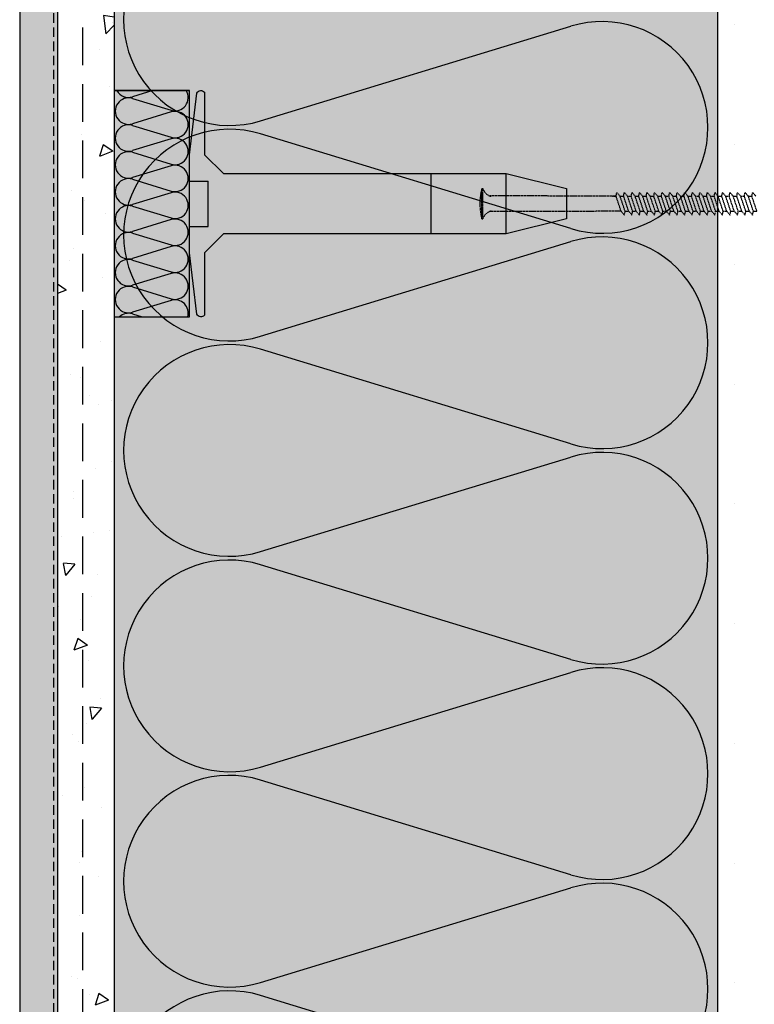
# Model space of a CAD drawing. Units: millimetres. Extents: x 6748 to 9023, y -1635 to -466.
# Drawn here: x 6997 to 7192, y -1279 to -1018 of the extents above; entities that cross this region are included whole.
import ezdxf

# ---------------------------------------------------------------- set-up
doc = ezdxf.new("R2010")
doc.units = ezdxf.units.MM
doc.linetypes.add('DASHED', pattern=[0.75, 0.5, -0.25])
for name, color, linetype in [('NATER', 7, 'DASHED'), ('PLASTOVY_PROFIL', 2, 'CONTINUOUS'), ('SKLOVLAKNITA_TKANINA', 7, 'CONTINUOUS'), ('SRAFY_TEPELNA_IZOLACE', 1, 'CONTINUOUS'), ('SROUB', 7, 'DASHED'), ('STERKOVA_VRSTVA', 9, 'CONTINUOUS'), ('TEPELNA_IZOLACE', 6, 'CONTINUOUS'), ('TMEL_LEPENI', 3, 'CONTINUOUS'), ('VENKOVNI_OMITKA', 4, 'CONTINUOUS'), ('VYPLN_TEPELNA_IZOLACE_EPS', 7, 'CONTINUOUS')]:
    doc.layers.add(name, color=color, linetype=linetype)

# ---------------------------------------------------------------- blocks, each defined once
blk = doc.blocks.new('A$C74665862')
at = {"layer": 'SRAFY_TEPELNA_IZOLACE'}
for p, q in [((0, 0), (0, 0)), ((0, 0), (0, 0)), ((0, 0), (0, 0)), ((0, 0), (0, 0)), ((0, 0), (0, 0)), ((0, 0), (0, 0)), ((0, 0), (0, 0)), ((0, 0), (0, 0)), ((0, 0), (0, 0)), ((0, 0), (0, 0)), ((0, 0), (0, 0)), ((0.1, 0), (0.1, 0)), ((0.1, 0), (0.2, 0)), ((0.2, 0), (0.1, 0)), ((0.1, 0), (0.2, 0)), ((0.1, 0), (0.1, 0)), ((0.1, 0), (0.1, 0)), ((0.1, 0), (0.1, 0)), ((0.1, 0), (0.1, 0)), ((0.1, 0), (0.1, 0)), ((0.1, 0), (0.1, 0)), ((0.1, 0), (0.1, 0)), ((0.1, 0), (0.1, 0)), ((0.1, 0), (0.1, 0)), ((0.1, 0), (0.1, 0)), ((0.1, 0), (0.1, 0)), ((0.1, 0), (0.1, 0)), ((0.1, 0), (0.1, 0)), ((0.1, 0), (0.1, 0)), ((0.1, 0), (0.1, 0)), ((0.2, 0), (0.2, 0)), ((0, 0), (0, 0)), ((0, 0), (0, 0)), ((0.1, 0), (0.1, 0)), ((0.1, 0), (0.1, 0)), ((0.1, 0), (0.1, 0))]:
    blk.add_line(p, q, dxfattribs=at)
blk.add_circle((0.1, 0), 0.005, dxfattribs=at)

msp = doc.modelspace()

# ---------------------------------------------------------------- hatches: boundary and pattern name
at = {"layer": 'STERKOVA_VRSTVA'}
h = msp.add_hatch(dxfattribs=at)
h.set_pattern_fill('AR-CONC', color=256, scale=0.2, angle=180, style=0)
h.set_pattern_definition([(-130, (581.45, 3573.003), (-36.43693, 3.18782), [3.81, -41.91]), (175, (581.45, 3573.003), (7.04857, -38.21133), [3.048, -33.528]), (-79.549, (578.413, 3573.27), (-29.3885, -35.02334), [3.238, -35.618]), (-133.8158, (581.45, 3562.843), (-54.2158, 8.40847), [5.715, -62.865]), (-83.3644, (576.93, 3563.543), (-47.48085, -49.4851), [4.857, -53.427]), (171.184, (581.45, 3562.84), (-47.48092, -49.48502), [4.572, -50.292]), (-159, (576.37, 3565.383), (-30.32298, 20.4531), [3.81, -41.91]), (146, (576.37, 3565.383), (-12.3604, -36.8376), [3.048, -33.528]), (-108.5486, (573.842, 3567.087), (-42.6833, -16.38457), [3.238, -35.618]), (-142.5, (581.449, 3573.003), (-0.61772, -16.911008), [0, -33.1216, 0, -34.036, 0, -33.655]), (-172.5, (581.449, 3573.003), (-13.363933, -20.036115), [0, -19.4056, 0, -32.3596, 0, -12.827]), (147.5, (592.777, 3573.003), (-27.11812, 1.145749), [0, -12.7, 0, -39.624, 0, -52.578]), (137.5, (597.857, 3573.003), (-29.625836, -5.0853), [0, -16.51, 0, -26.3144, 0, -37.338])])
h.paths.add_polyline_path([(7021.97, -1347.26), (7021.97, -645.21), (7006.97, -645.21), (7006.97, -1347.26)])
at = {"layer": 'TMEL_LEPENI'}
h = msp.add_hatch(dxfattribs=at)
h.set_pattern_fill('DOTS', color=256, scale=10, style=0)
h.set_pattern_definition([(0, (-3767.164, 1139.439), (7.9375, 15.875), [0, -15.875])])
h.paths.add_polyline_path([(7191.97, -1635.24), (7191.97, -645.21), (7181.97, -645.21), (7181.97, -1635.24)])
at = {"layer": 'VENKOVNI_OMITKA'}
h = msp.add_hatch(dxfattribs=at)
h.set_pattern_fill('AR-CONC', color=256, scale=0.18, angle=180, style=0)
h.set_pattern_definition([(-130, (8966.788, 1178.522), (-32.79324, 2.86904), [3.429, -37.719]), (175, (8966.788, 1178.522), (6.3437, -34.3902), [2.7432, -30.1752]), (-79.549, (8964.055, 1178.76), (-26.44965, -31.521), [2.9142, -32.0562]), (-133.8158, (8966.79, 1169.38), (-48.79423, 7.5676), [5.1435, -56.5785]), (-83.3644, (8962.72, 1170.01), (-42.73276, -44.5366), [4.3713, -48.0843]), (171.184, (8966.79, 1169.38), (-42.7328, -44.5365), [4.1148, -45.2628]), (-159, (8962.216, 1171.664), (-27.29068, 18.4078), [3.429, -37.719]), (146, (8962.216, 1171.664), (-11.12437, -33.15383), [2.7432, -30.1752]), (-108.5486, (8959.942, 1173.2), (-38.41497, -14.7461), [2.9142, -32.0562]), (-142.5, (8966.788, 1178.522), (-0.55595, -15.219907), [0, -29.80944, 0, -30.6324, 0, -30.2895]), (-172.5, (8966.788, 1178.522), (-12.02754, -18.0325), [0, -17.46504, 0, -29.12364, 0, -11.5443]), (147.5, (8976.984, 1178.522), (-24.406307, 1.031174), [0, -11.43, 0, -35.6616, 0, -47.3202]), (137.5, (8981.556, 1178.522), (-26.66325, -4.57677), [0, -14.859, 0, -23.68296, 0, -33.6042])])
h.paths.add_polyline_path([(7006.97, -1635.24), (7006.97, -645.21), (7006.95, -645.21), (6996.97, -645.21), (6996.97, -1635.24), (7006.95, -1635.24)])
at = {"layer": 'VYPLN_TEPELNA_IZOLACE_EPS'}
msp.add_hatch(color=256, dxfattribs=at).paths.add_polyline_path([(7181.97, -1635.24), (7181.97, -645.21), (7021.97, -645.21), (7021.97, -1635.24)])

# ---------------------------------------------------------------- linework, layer by layer
at = {"layer": 'NATER', "ltscale": 5}
msp.add_line((7005.97, -645.21), (7005.97, -1635.24), dxfattribs=at)
at = {"layer": 'PLASTOVY_PROFIL'}
for p, q in [((7105.97, -1058.95), (7105.97, -1074.95)), ((7041.97, -1060.95), (7046.97, -1060.95)), ((7046.97, -1072.95), (7046.97, -1060.95)), ((7041.97, -1069.95), (7041.97, -1063.95)), ((7041.97, -1072.95), (7046.97, -1072.95)), ((7041.97, -1093.95), (7041.97, -1087.95))]:
    msp.add_line(p, q, dxfattribs=at)
msp.add_lwpolyline([(7125.97, -1074.95), (7125.97, -1058.95), (7141.97, -1062.95), (7141.97, -1070.95), (7125.97, -1074.95), (7050.97, -1074.95), (7045.97, -1079.95), (7045.97, -1096.54, -0.53623), (7043.93, -1096.25), (7041.97, -1079.95), (7041.97, -1053.95), (7043.93, -1037.65, -0.53623), (7045.97, -1037.36), (7045.97, -1053.95), (7050.97, -1058.95), (7125.97, -1058.95)], format="xyb", dxfattribs=at)
at = {"layer": 'SKLOVLAKNITA_TKANINA', "linetype": 'DASHED', "ltscale": 20}
msp.add_line((7013.6, -645.21), (7013.6, -1635.24), dxfattribs=at)
at = {"layer": 'SRAFY_TEPELNA_IZOLACE'}
for p, q in [((7060.83, -1044.97), (7143.11, -1019.88)), ((7032.25, -1036.95), (7026.83, -1038.6)), ((7026.83, -1039.04), (7037.11, -1042.17)), ((7037.11, -1042.6), (7026.83, -1045.74)), ((7037.21, -1042.6), (7037.21, -1042.6)), ((7037.21, -1042.6), (7037.21, -1042.6)), ((7037.21, -1042.6), (7037.21, -1042.6)), ((7037.21, -1042.6), (7037.21, -1042.6)), ((7037.21, -1042.6), (7037.21, -1042.6)), ((7037.21, -1042.6), (7037.21, -1042.6)), ((7037.21, -1042.6), (7037.21, -1042.6)), ((7037.21, -1042.6), (7037.21, -1042.6)), ((7037.21, -1042.6), (7037.21, -1042.6)), ((7037.21, -1042.6), (7037.21, -1042.6)), ((7037.21, -1042.6), (7037.21, -1042.6)), ((7037.21, -1042.6), (7037.21, -1042.6)), ((7037.21, -1042.6), (7037.21, -1042.6)), ((7037.21, -1042.61), (7037.21, -1042.61)), ((7037.21, -1042.61), (7037.21, -1042.61)), ((7037.21, -1042.61), (7037.21, -1042.61)), ((7037.21, -1042.61), (7037.21, -1042.61)), ((7037.21, -1042.61), (7037.21, -1042.61)), ((7037.21, -1042.61), (7037.21, -1042.61)), ((7037.21, -1042.61), (7037.21, -1042.61)), ((7037.21, -1042.61), (7037.21, -1042.61)), ((7037.21, -1042.61), (7037.21, -1042.61)), ((7037.21, -1042.62), (7037.21, -1042.62)), ((7037.21, -1042.62), (7037.21, -1042.62)), ((7037.21, -1042.62), (7037.21, -1042.62)), ((7037.21, -1042.62), (7037.21, -1042.62)), ((7037.21, -1042.62), (7037.21, -1042.62)), ((7037.21, -1042.62), (7037.21, -1042.62)), ((7037.21, -1042.62), (7037.21, -1042.62)), ((7037.21, -1042.62), (7037.21, -1042.62)), ((7037.21, -1042.62), (7037.21, -1042.62)), ((7037.21, -1042.63), (7037.21, -1042.63)), ((7037.21, -1042.63), (7037.21, -1042.63)), ((7037.21, -1042.63), (7037.21, -1042.63)), ((7037.21, -1042.63), (7037.21, -1042.63)), ((7037.21, -1042.63), (7037.21, -1042.63)), ((7026.83, -1046.18), (7037.11, -1049.31)), ((7143.11, -1073.54), (7060.83, -1048.43)), ((7037.11, -1049.74), (7026.83, -1052.88)), ((7026.83, -1053.32), (7037.11, -1056.45)), ((7037.11, -1056.88), (7026.83, -1060.02)), ((7026.83, -1060.46), (7037.11, -1063.59)), ((7037.11, -1064.02), (7026.83, -1067.16)), ((7026.83, -1067.6), (7037.11, -1070.73)), ((7037.11, -1071.16), (7026.83, -1074.3)), ((7026.83, -1074.74), (7037.11, -1077.87)), ((7037.11, -1078.3), (7026.83, -1081.44)), ((7060.83, -1102.09), (7143.11, -1077)), ((7026.83, -1081.88), (7037.11, -1085.01)), ((7037.11, -1085.44), (7026.83, -1088.58)), ((7026.83, -1089.02), (7037.11, -1092.15)), ((7037.11, -1092.58), (7026.83, -1095.72)), ((7026.83, -1096.16), (7029.43, -1096.95)), ((7143.11, -1130.66), (7060.83, -1105.55)), ((7060.83, -1159.21), (7143.11, -1134.12)), ((7143.11, -1187.78), (7060.83, -1162.67)), ((7060.83, -1216.33), (7143.11, -1191.24)), ((7143.11, -1244.9), (7060.83, -1219.79)), ((7060.83, -1273.45), (7143.11, -1248.36)), ((7143.11, -1302.02), (7060.83, -1276.91))]:
    msp.add_line(p, q, dxfattribs=at)
msp.add_circle((7037.21, -1042.63), 0.001, dxfattribs=at)
for centre, radius, start, end in [((7052.59, -1018.14), 28.07, 72.9234, 287.0766), ((7151.35, -1046.71), 28.07, 252.9234, 107.0766), ((7025.8, -1042.39), 3.51, 72.9234, 287.0766), ((7025.8, -1035.25), 3.51, 208.9756, 287.0766), ((7038.14, -1038.82), 3.51, 252.9234, 32.1895), ((7038.14, -1045.96), 3.51, 252.9234, 107.0766), ((7025.8, -1049.53), 3.51, 72.9234, 287.0766), ((7052.59, -1075.26), 28.07, 72.9234, 287.0766), ((7038.14, -1053.1), 3.51, 252.9234, 107.0766), ((7025.8, -1056.67), 3.51, 72.9234, 287.0766), ((7038.14, -1060.24), 3.51, 252.9234, 107.0766), ((7025.8, -1063.81), 3.51, 72.9234, 287.0766), ((7038.14, -1067.38), 3.51, 252.9234, 107.0766), ((7025.8, -1070.95), 3.51, 72.9234, 287.0766), ((7038.14, -1074.52), 3.51, 252.9234, 107.0766), ((7025.8, -1078.09), 3.51, 72.9234, 287.0766), ((7038.14, -1081.66), 3.51, 252.9234, 107.0766), ((7151.35, -1103.83), 28.07, 252.9234, 107.0766), ((7025.8, -1085.23), 3.51, 72.9234, 287.0766), ((7038.14, -1088.8), 3.51, 252.9234, 107.0766), ((7025.8, -1092.37), 3.51, 72.9234, 287.0766), ((7038.14, -1095.94), 3.51, 343.2518, 107.0766), ((7025.8, -1099.51), 3.51, 72.9234, 133.1311), ((7052.59, -1132.38), 28.07, 72.9234, 287.0766), ((7151.35, -1160.95), 28.07, 252.9234, 107.0766), ((7052.59, -1189.5), 28.07, 72.9234, 287.0766), ((7151.35, -1218.07), 28.07, 252.9234, 107.0766), ((7052.59, -1246.62), 28.07, 72.9234, 287.0766), ((7151.35, -1275.19), 28.07, 252.9234, 107.0766), ((7052.59, -1303.74), 28.07, 72.9234, 287.0766)]:
    msp.add_arc(centre, radius, start, end, dxfattribs=at)
at = {"layer": 'SROUB', "linetype": 'DASHED', "ltscale": 0.2}
for p, q in [((7119.47, -1062.95), (7119.72, -1062.95)), ((7119.47, -1070.95), (7119.47, -1062.95)), ((7119.47, -1064.95), (7119.47, -1068.95)), ((7119.72, -1070.95), (7119.72, -1062.95)), ((7155.08, -1064.95), (7121.5, -1064.86)), ((7154.13, -1064.95), (7155.08, -1064.95)), ((7155.08, -1064.95), (7155.27, -1063.95)), ((7156.41, -1068.95), (7155.08, -1064.95)), ((7156.13, -1064.95), (7155.27, -1063.95)), ((7156.13, -1064.95), (7157.08, -1064.95)), ((7157.47, -1068.95), (7156.13, -1064.95)), ((7157.08, -1064.95), (7157.27, -1063.95)), ((7158.41, -1068.95), (7157.08, -1064.95)), ((7158.13, -1064.95), (7157.27, -1063.95)), ((7158.13, -1064.95), (7159.08, -1064.95)), ((7159.47, -1068.95), (7158.13, -1064.95)), ((7159.08, -1064.95), (7159.27, -1063.95)), ((7160.41, -1068.95), (7159.08, -1064.95)), ((7160.13, -1064.95), (7159.27, -1063.95)), ((7161.47, -1068.95), (7160.13, -1064.95)), ((7160.13, -1064.95), (7161.08, -1064.95)), ((7161.08, -1064.95), (7161.27, -1063.95)), ((7162.41, -1068.95), (7161.08, -1064.95)), ((7162.13, -1064.95), (7161.27, -1063.95)), ((7162.13, -1064.95), (7163.08, -1064.95)), ((7163.47, -1068.95), (7162.13, -1064.95)), ((7163.08, -1064.95), (7163.27, -1063.95)), ((7164.41, -1068.95), (7163.08, -1064.95)), ((7164.13, -1064.95), (7163.27, -1063.95)), ((7164.13, -1064.95), (7165.08, -1064.95)), ((7165.47, -1068.95), (7164.13, -1064.95)), ((7165.08, -1064.95), (7165.27, -1063.95)), ((7166.41, -1068.95), (7165.08, -1064.95)), ((7166.13, -1064.95), (7165.27, -1063.95)), ((7166.13, -1064.95), (7167.08, -1064.95)), ((7167.47, -1068.95), (7166.13, -1064.95)), ((7167.08, -1064.95), (7167.27, -1063.95)), ((7168.41, -1068.95), (7167.08, -1064.95)), ((7168.13, -1064.95), (7167.27, -1063.95)), ((7169.47, -1068.95), (7168.13, -1064.95)), ((7168.13, -1064.95), (7169.08, -1064.95)), ((7169.08, -1064.95), (7169.27, -1063.95)), ((7170.41, -1068.95), (7169.08, -1064.95)), ((7170.13, -1064.95), (7169.27, -1063.95)), ((7170.13, -1064.95), (7171.08, -1064.95)), ((7171.47, -1068.95), (7170.13, -1064.95)), ((7171.08, -1064.95), (7171.27, -1063.95)), ((7172.41, -1068.95), (7171.08, -1064.95)), ((7172.13, -1064.95), (7171.27, -1063.95)), ((7172.13, -1064.95), (7173.08, -1064.95)), ((7173.47, -1068.95), (7172.13, -1064.95)), ((7173.08, -1064.95), (7173.27, -1063.95)), ((7174.41, -1068.95), (7173.08, -1064.95)), ((7174.13, -1064.95), (7173.27, -1063.95)), ((7174.13, -1064.95), (7175.08, -1064.95)), ((7175.47, -1068.95), (7174.13, -1064.95)), ((7175.08, -1064.95), (7175.27, -1063.95)), ((7176.41, -1068.95), (7175.08, -1064.95)), ((7176.13, -1064.95), (7175.27, -1063.95)), ((7177.47, -1068.95), (7176.13, -1064.95)), ((7176.13, -1064.95), (7177.08, -1064.95)), ((7177.08, -1064.95), (7177.27, -1063.95)), ((7178.41, -1068.95), (7177.08, -1064.95)), ((7178.13, -1064.95), (7177.27, -1063.95)), ((7178.13, -1064.95), (7179.08, -1064.95)), ((7179.47, -1068.95), (7178.13, -1064.95)), ((7179.08, -1064.95), (7179.27, -1063.95)), ((7180.41, -1068.95), (7179.08, -1064.95)), ((7180.13, -1064.95), (7179.27, -1063.95)), ((7181.47, -1068.95), (7180.13, -1064.95)), ((7180.13, -1064.95), (7181.08, -1064.95)), ((7181.08, -1064.95), (7181.27, -1063.95)), ((7182.41, -1068.95), (7181.08, -1064.95)), ((7182.13, -1064.95), (7181.27, -1063.95)), ((7183.47, -1068.95), (7182.13, -1064.95)), ((7182.13, -1064.95), (7183.08, -1064.95)), ((7183.08, -1064.95), (7183.27, -1063.95)), ((7184.41, -1068.95), (7183.08, -1064.95)), ((7184.13, -1064.95), (7183.27, -1063.95)), ((7185.47, -1068.95), (7184.13, -1064.95)), ((7184.13, -1064.95), (7185.08, -1064.95)), ((7185.08, -1064.95), (7185.27, -1063.95)), ((7186.41, -1068.95), (7185.08, -1064.95)), ((7186.13, -1064.95), (7185.27, -1063.95)), ((7187.47, -1068.95), (7186.13, -1064.95)), ((7186.13, -1064.95), (7187.08, -1064.95)), ((7187.08, -1064.95), (7187.27, -1063.95)), ((7188.41, -1068.95), (7187.08, -1064.95)), ((7188.13, -1064.95), (7187.27, -1063.95)), ((7188.13, -1064.95), (7189.08, -1064.95)), ((7189.47, -1068.95), (7188.13, -1064.95)), ((7189.08, -1064.95), (7189.27, -1063.95)), ((7190.41, -1068.95), (7189.08, -1064.95)), ((7190.13, -1064.95), (7189.27, -1063.95)), ((7191.47, -1068.95), (7190.13, -1064.95)), ((7190.13, -1064.95), (7191.08, -1064.95)), ((7191.08, -1064.95), (7191.27, -1063.95)), ((7192.41, -1068.95), (7191.08, -1064.95)), ((7192.13, -1064.95), (7191.27, -1063.95)), ((7156.41, -1068.95), (7121.5, -1069.04)), ((7157.27, -1069.95), (7156.41, -1068.95)), ((7157.27, -1069.95), (7157.47, -1068.95)), ((7157.47, -1068.95), (7158.41, -1068.95)), ((7159.27, -1069.95), (7158.41, -1068.95)), ((7159.27, -1069.95), (7159.47, -1068.95)), ((7159.47, -1068.95), (7160.41, -1068.95)), ((7161.27, -1069.95), (7160.41, -1068.95)), ((7161.27, -1069.95), (7161.47, -1068.95)), ((7161.47, -1068.95), (7162.41, -1068.95)), ((7163.27, -1069.95), (7162.41, -1068.95)), ((7163.27, -1069.95), (7163.47, -1068.95)), ((7163.47, -1068.95), (7164.41, -1068.95)), ((7165.27, -1069.95), (7164.41, -1068.95)), ((7165.27, -1069.95), (7165.47, -1068.95)), ((7165.47, -1068.95), (7166.41, -1068.95)), ((7167.27, -1069.95), (7166.41, -1068.95)), ((7167.27, -1069.95), (7167.47, -1068.95)), ((7167.47, -1068.95), (7168.41, -1068.95)), ((7169.27, -1069.95), (7168.41, -1068.95)), ((7169.27, -1069.95), (7169.47, -1068.95)), ((7169.47, -1068.95), (7170.41, -1068.95)), ((7171.27, -1069.95), (7170.41, -1068.95)), ((7171.27, -1069.95), (7171.47, -1068.95)), ((7171.47, -1068.95), (7172.41, -1068.95)), ((7173.27, -1069.95), (7172.41, -1068.95)), ((7173.27, -1069.95), (7173.47, -1068.95)), ((7173.47, -1068.95), (7174.41, -1068.95)), ((7175.27, -1069.95), (7174.41, -1068.95)), ((7175.27, -1069.95), (7175.47, -1068.95)), ((7175.47, -1068.95), (7176.41, -1068.95)), ((7177.27, -1069.95), (7176.41, -1068.95)), ((7177.27, -1069.95), (7177.47, -1068.95)), ((7177.47, -1068.95), (7178.41, -1068.95)), ((7179.27, -1069.95), (7178.41, -1068.95)), ((7179.27, -1069.95), (7179.47, -1068.95)), ((7179.47, -1068.95), (7180.41, -1068.95)), ((7181.27, -1069.95), (7180.41, -1068.95)), ((7181.47, -1068.95), (7182.41, -1068.95)), ((7183.27, -1069.95), (7182.41, -1068.95)), ((7183.27, -1069.95), (7183.47, -1068.95)), ((7183.47, -1068.95), (7184.41, -1068.95)), ((7185.27, -1069.95), (7184.41, -1068.95)), ((7185.27, -1069.95), (7185.47, -1068.95)), ((7185.47, -1068.95), (7186.41, -1068.95)), ((7187.27, -1069.95), (7186.41, -1068.95)), ((7187.27, -1069.95), (7187.47, -1068.95)), ((7187.47, -1068.95), (7188.41, -1068.95)), ((7189.27, -1069.95), (7188.41, -1068.95)), ((7189.27, -1069.95), (7189.47, -1068.95)), ((7189.47, -1068.95), (7190.41, -1068.95)), ((7191.27, -1069.95), (7190.41, -1068.95)), ((7191.27, -1069.95), (7191.47, -1068.95)), ((7191.47, -1068.95), (7192.41, -1068.95)), ((7119.47, -1070.95), (7119.72, -1070.95)), ((7119.72, -1070.95), (7119.72, -1070.7))]:
    msp.add_line(p, q, dxfattribs=at)
at = {"layer": 'SROUB'}
msp.add_line((7181.27, -1069.95), (7181.47, -1068.95), dxfattribs=at)
at = {"layer": 'SROUB', "linetype": 'DASHED', "ltscale": 0.2}
for centre, radius, start, end in [((7135.22, -1066.95), 16.25, 165.75, 194.25), ((7122.92, -1061.75), 3.41, 200.5309, 245.5295), ((7121.92, -1063.95), 1, 245.5295, 270), ((7122.92, -1072.14), 3.41, 114.4705, 159.4691), ((7121.92, -1069.95), 1, 90, 114.4705)]:
    msp.add_arc(centre, radius, start, end, dxfattribs=at)
at = {"layer": 'STERKOVA_VRSTVA', "ltscale": 10}
msp.add_line((7006.97, -645.21), (7006.97, -1635.24), dxfattribs=at)
at = {"layer": 'TEPELNA_IZOLACE'}
for p, q in [((7021.97, -645.21), (7021.97, -1635.24)), ((7181.97, -645.21), (7181.97, -1635.24)), ((7021.97, -1036.95), (7041.97, -1036.95))]:
    msp.add_line(p, q, dxfattribs=at)
msp.add_lwpolyline([(7041.97, -1036.95), (7021.97, -1036.95), (7021.97, -1096.95), (7041.97, -1096.95)], close=True, dxfattribs=at)
at = {"layer": 'VENKOVNI_OMITKA'}
msp.add_line((6996.97, -645.21), (6996.97, -1635.24), dxfattribs=at)

# ---------------------------------------------------------------- block references
at = {"layer": 'SRAFY_TEPELNA_IZOLACE', "xscale": -0.2, "yscale": 0.2, "zscale": 0.2, "rotation": 89.99999999999999}
msp.add_blockref('A$C74665862', (7033, -1048.05), dxfattribs=at)

doc.saveas('drawing.dxf')
